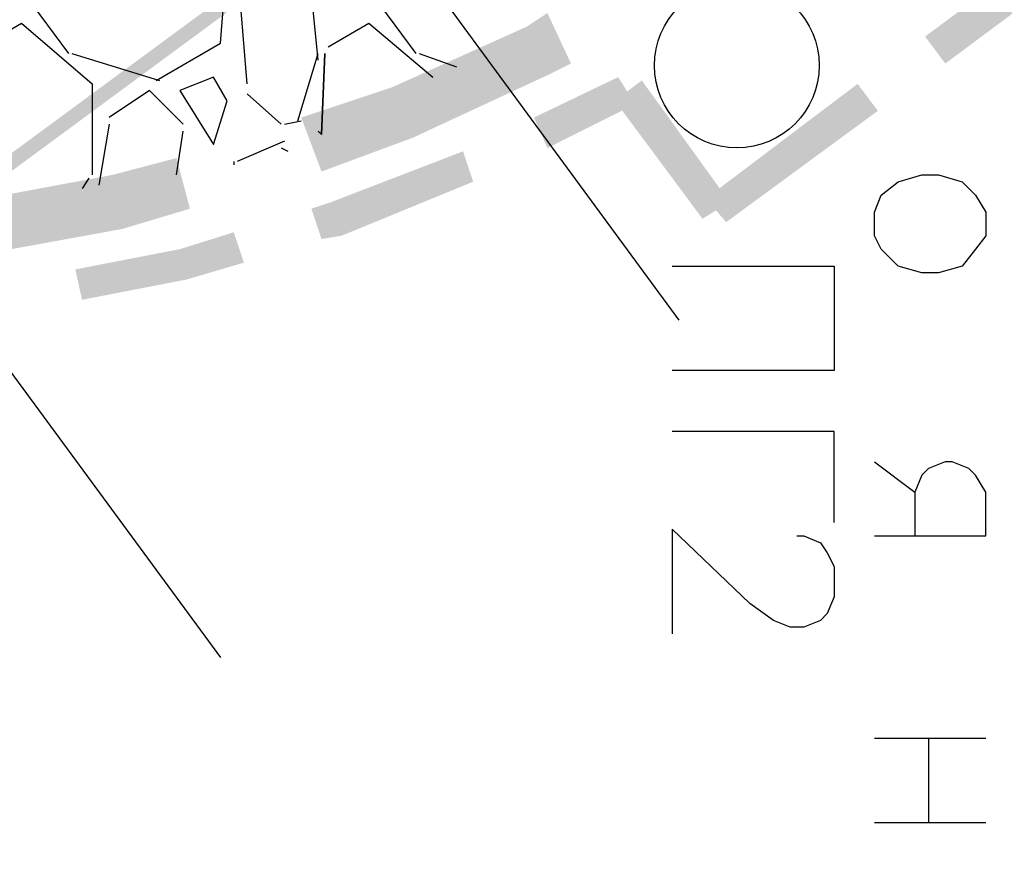
# Model space of a CAD drawing. Units: millimetres. Extents: x 1673208 to 1673933, y 2368702 to 2369513.
# Drawn here: x 1673537 to 1673555, y 2368928 to 2368944 of the extents above; entities that cross this region are included whole.
import ezdxf

# ---------------------------------------------------------------- set-up
doc = ezdxf.new("R2010")
doc.units = ezdxf.units.MM
doc.layers.get('0').update_dxf_attribs({"color": 30, "lineweight": 30})
doc.layers.get('Defpoints').update_dxf_attribs({"color": 4})
doc.layers.add('PDF _Геометрия', color=3, linetype='Continuous')
doc.layers.add('PDF _Сплошная заливка', color=7, linetype='Continuous')
doc.styles.add('GPE', font='simplex.shx', dxfattribs={"width": 0.8})
doc.dimstyles.new('1-500м1-1$0', dxfattribs={"dimtxt": 2.5, "dimasz": 1.5, "dimexe": 1, "dimexo": 0, "dimgap": 1, "dimtad": 1, "dimlfac": 0.5, "dimzin": 1, "dimtxsty": 'GPE', "dimblk": 'OBLIQUE', "dimcen": 0, "dimdle": 1, "dimclrt": 256, "dimadec": 0, "dimazin": 3, "dimtfac": 1, "dimtmove": 1, "dimatfit": 3, "dimldrblk": 'OBLIQUE', "dimfxl": 3, "dimfxlon": 1, "dimtfill": 1, "dimarcsym": 0})

# ---------------------------------------------------------------- blocks, each defined once
blk = doc.blocks.new('_Oblique')
at = {"color": 0, "linetype": 'ByBlock', "lineweight": -2}
blk.add_line((-0.5, -0.5), (0.5, 0.5), dxfattribs=at)
blk = doc.blocks.new('*D8')
at = {"color": 0, "linetype": 'ByBlock', "lineweight": -2, "transparency": 16777216}
for p, q in [((1673737.514, 2368974.768), (1673739.806, 2368971.49)), ((1673482.729, 2368792.934), (1673740.052, 2368972.883)), ((1673481.829, 2368795.965), (1673484.122, 2368792.687))]:
    blk.add_line(p, q, dxfattribs=at)
at = {"layer": 'Defpoints', "color": 0, "linetype": 'ByBlock', "transparency": 16777216}
for p in [(1673717.086, 2369003.98), (1673739.233, 2368972.31), (1673461.401, 2368825.177)]:
    blk.add_point(p, dxfattribs=at)
at = {"color": 0, "linetype": 'ByBlock', "lineweight": -2, "transparency": 16777216, "xscale": 1.5, "yscale": 1.5, "zscale": 1.5}
for p, rotation in [((1673739.233, 2368972.31), 34.96557452562289), ((1673483.549, 2368793.507), 214.9655745256229)]:
    blk.add_blockref('_Oblique', p, dxfattribs=dict(at, rotation=rotation))
at = {"linetype": 'ByBlock', "transparency": 16777216, "insert": (1673609.965, 2368884.947), "char_height": 2.5, "attachment_point": 5, "rotation": 34.9656, "style": 'GPE', "bg_fill": 3, "box_fill_scale": 1.1, "bg_fill_color": 256, "bg_fill_true_color": 13158600, "bg_fill_transparency": 0}
blk.add_mtext('156,00', dxfattribs=at)

msp = doc.modelspace()

# ---------------------------------------------------------------- linework, layer by layer
at = {"layer": 'PDF _Геометрия', "color": 5, "linetype": 'ByBlock', "lineweight": 25}
for points in [[(1673529.969, 2368964.533), (1673549.339, 2368938.191)], [(1673521.579, 2368958.364), (1673540.95, 2368932.022)]]:
    msp.add_lwpolyline(points, dxfattribs=at)
at = {"layer": 'PDF _Геометрия', "color": 251, "linetype": 'ByBlock', "lineweight": 25, "true_color": 0x5a5a5a}
for points in [[(1673539.777, 2368942.571), (1673540.95, 2368943.25), (1673541.073, 2368944.792), (1673539.716, 2368946.273)], [(1673537.125, 2368944.484), (1673538.173, 2368943.065)], [(1673543.479, 2368944.484), (1673544.527, 2368943.065)], [(1673542.738, 2368942.941), (1673542.615, 2368944.175)], [(1673541.443, 2368942.509), (1673541.32, 2368943.99)], [(1673536.57, 2368943.188), (1673537.31, 2368943.62), (1673538.605, 2368942.509), (1673538.605, 2368940.844)], [(1673542.924, 2368943.188), (1673543.664, 2368943.62), (1673544.836, 2368942.633)], [(1673538.235, 2368943.065), (1673539.839, 2368942.571)], [(1673542.368, 2368941.831), (1673542.738, 2368943.065)], [(1673542.8, 2368941.584), (1673542.862, 2368943.065), (1673542.8, 2368941.584), (1673542.738, 2368941.646)], [(1673544.589, 2368943.065), (1673545.268, 2368942.818)], [(1673540.271, 2368941.769), (1673539.654, 2368942.386), (1673538.914, 2368941.893)], [(1673542.06, 2368941.769), (1673541.443, 2368942.324)], [(1673542.122, 2368941.769), (1673542.43, 2368941.831)], [(1673538.914, 2368941.769), (1673538.729, 2368940.659)], [(1673540.148, 2368940.844), (1673540.271, 2368941.646)], [(1673542.122, 2368941.461), (1673541.258, 2368941.091)], [(1673542.06, 2368941.337), (1673542.183, 2368941.276)], [(1673541.196, 2368941.091), (1673541.196, 2368941.029)], [(1673538.544, 2368940.782), (1673538.42, 2368940.597)]]:
    msp.add_lwpolyline(points, dxfattribs=at)
msp.add_lwpolyline([(1673541.073, 2368942.201), (1673540.826, 2368942.633), (1673540.209, 2368942.386), (1673540.826, 2368941.399)], close=True, dxfattribs=at)
at = {"layer": 'PDF _Геометрия', "color": 7, "linetype": 'ByBlock', "lineweight": 25}
msp.add_lwpolyline([(1673554.953, 2368940.165), (1673554.953, 2368939.733), (1673554.768, 2368939.487), (1673554.521, 2368939.178), (1673554.089, 2368939.055), (1673553.781, 2368939.055), (1673553.349, 2368939.178), (1673553.041, 2368939.487), (1673552.917, 2368939.733), (1673552.917, 2368940.165), (1673553.041, 2368940.474), (1673553.349, 2368940.72), (1673553.781, 2368940.844), (1673554.089, 2368940.844), (1673554.521, 2368940.72), (1673554.768, 2368940.474)], close=True, dxfattribs=at)
for points in [[(1673549.216, 2368939.178), (1673552.177, 2368939.178), (1673552.177, 2368937.266), (1673549.216, 2368937.266)], [(1673552.177, 2368934.49), (1673552.177, 2368936.155), (1673549.216, 2368936.155)], [(1673552.917, 2368935.6), (1673553.657, 2368935.045)], [(1673552.917, 2368934.243), (1673554.953, 2368934.243), (1673554.953, 2368935.045), (1673554.768, 2368935.354), (1673554.645, 2368935.477), (1673554.336, 2368935.6), (1673554.213, 2368935.6), (1673553.904, 2368935.477), (1673553.781, 2368935.354), (1673553.657, 2368935.045), (1673553.657, 2368934.243)], [(1673551.498, 2368934.243), (1673551.622, 2368934.243), (1673551.93, 2368934.12), (1673552.054, 2368933.935), (1673552.177, 2368933.688), (1673552.177, 2368933.133), (1673552.054, 2368932.824), (1673551.93, 2368932.701), (1673551.622, 2368932.578), (1673551.375, 2368932.578), (1673551.067, 2368932.701), (1673550.635, 2368933.009), (1673549.216, 2368934.367), (1673549.216, 2368932.454)], [(1673554.953, 2368930.542), (1673552.917, 2368930.542)], [(1673553.904, 2368930.542), (1673553.904, 2368929)], [(1673554.953, 2368929), (1673552.917, 2368929)]]:
    msp.add_lwpolyline(points, dxfattribs=at)
at = {"layer": 'PDF _Геометрия', "color": 5, "linetype": 'ByBlock', "lineweight": 25}
msp.add_circle((1673550.398, 2368942.845), 1.507, dxfattribs=at)
at = {"layer": 'PDF _Сплошная заливка', "linetype": 'ByBlock', "lineweight": 25, "transparency": 33554559}
for points in [[(1673548.661, 2368949.727), (1673525.897, 2368932.639), (1673525.774, 2368932.886)], [(1673548.846, 2368949.542), (1673548.661, 2368949.727), (1673525.897, 2368932.639)], [(1673546.563, 2368943.558), (1673547.365, 2368942.88), (1673546.933, 2368943.805)], [(1673544.096, 2368942.448), (1673546.995, 2368942.695), (1673546.563, 2368943.558)], [(1673546.995, 2368942.695), (1673546.563, 2368943.558), (1673547.365, 2368942.88)], [(1673544.466, 2368941.522), (1673544.096, 2368942.448), (1673546.995, 2368942.695)], [(1673542.43, 2368941.893), (1673544.466, 2368941.522), (1673544.096, 2368942.448)], [(1673542.8, 2368940.906), (1673542.43, 2368941.893), (1673544.466, 2368941.522)], [(1673538.975, 2368940.844), (1673540.394, 2368940.227), (1673540.148, 2368941.152)], [(1673536.323, 2368940.35), (1673539.161, 2368939.857), (1673538.975, 2368940.844)], [(1673539.161, 2368939.857), (1673538.975, 2368940.844), (1673540.394, 2368940.227)], [(1673536.446, 2368939.363), (1673536.323, 2368940.35), (1673539.161, 2368939.857)]]:
    msp.add_solid(points, dxfattribs=at)
at = {"layer": 'PDF _Сплошная заливка', "color": 174, "linetype": 'ByBlock', "lineweight": 25, "true_color": 0x0000a5, "transparency": 33554559}
for points in [[(1673553.843, 2368943.373), (1673554.213, 2368942.88), (1673556.248, 2368945.162)], [(1673554.213, 2368942.88), (1673556.248, 2368945.162), (1673556.619, 2368944.669)], [(1673546.687, 2368941.893), (1673548.537, 2368942.139), (1673548.229, 2368942.633)], [(1673548.661, 2368942.571), (1673548.167, 2368942.201), (1673550.265, 2368940.35)], [(1673549.833, 2368940.412), (1673550.203, 2368939.98), (1673552.609, 2368942.509)], [(1673550.203, 2368939.98), (1673552.609, 2368942.509), (1673552.979, 2368942.016)], [(1673548.167, 2368942.201), (1673550.265, 2368940.35), (1673549.771, 2368940.042)], [(1673546.933, 2368941.337), (1673546.687, 2368941.893), (1673548.537, 2368942.139)], [(1673542.985, 2368940.35), (1673545.576, 2368940.72), (1673545.391, 2368941.276)], [(1673543.17, 2368939.733), (1673542.985, 2368940.35), (1673545.576, 2368940.72)], [(1673542.615, 2368940.227), (1673543.17, 2368939.733), (1673542.985, 2368940.35)], [(1673542.8, 2368939.672), (1673542.615, 2368940.227), (1673543.17, 2368939.733)], [(1673540.209, 2368939.487), (1673541.381, 2368939.24), (1673541.196, 2368939.795)], [(1673538.297, 2368939.117), (1673540.333, 2368938.932), (1673540.209, 2368939.487)], [(1673540.333, 2368938.932), (1673540.209, 2368939.487), (1673541.381, 2368939.24)], [(1673538.42, 2368938.561), (1673538.297, 2368939.117), (1673540.333, 2368938.932)]]:
    msp.add_solid(points, dxfattribs=at)

# ---------------------------------------------------------------- next in the draw order: dimensions: what is measured, and where the dimension line sits
at = {"linetype": 'ByBlock'}
dim = msp.add_aligned_dim(p1=(1673461.401, 2368825.177), p2=(1673717.086, 2369003.98), distance=-38.646, dimstyle='1-500м1-1$0', dxfattribs=at)
dim.commit()
dim.dimension.update_dxf_attribs({"geometry": '*D8', "text_midpoint": (1673609.965, 2368884.947)})

doc.saveas('drawing.dxf')
